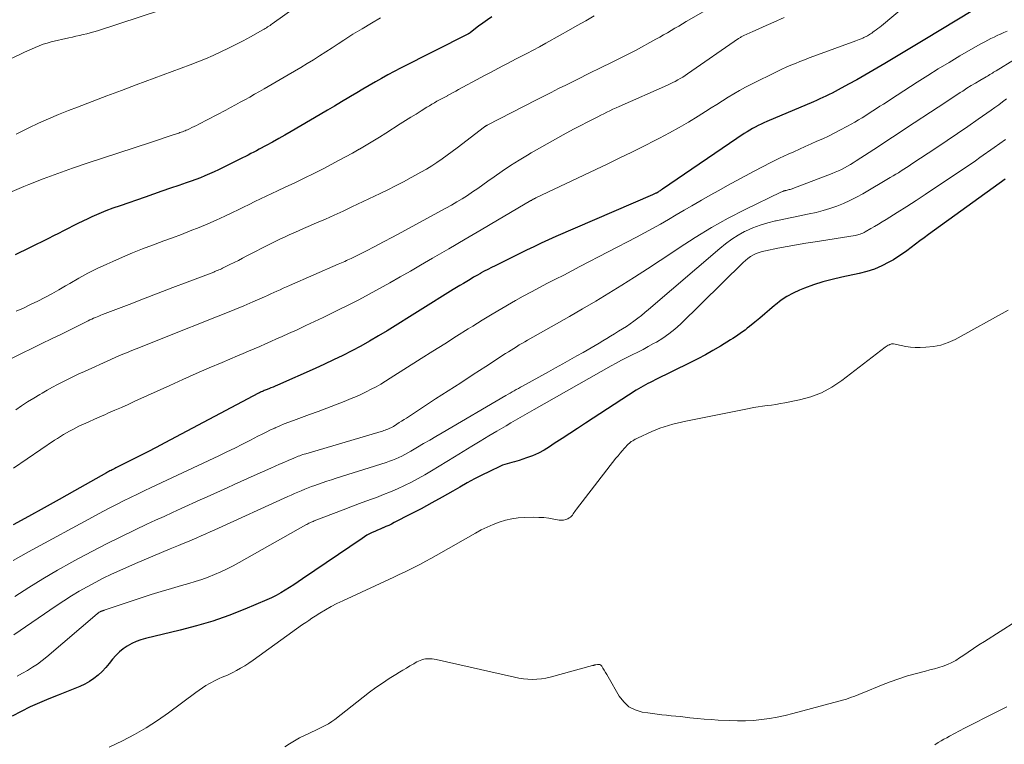
# Model space of a CAD drawing. Units: feet. Extents: x 2040000 to 2045012, y 540000 to 545009.
# Drawn here: x 2040651 to 2040805, y 541320 to 541433 of the extents above; entities that cross this region are included whole.
import ezdxf

# ---------------------------------------------------------------- set-up
doc = ezdxf.new("R2010")
doc.units = ezdxf.units.FT
doc.header["$LTSCALE"] = 100
doc.header["$MEASUREMENT"] = 0
doc.layers.add('CONTOUR INDEX', color=32, linetype='Continuous', lineweight=25)
doc.layers.add('CONTOUR INTERMEDIATE', color=40, linetype='Continuous', lineweight=15)

msp = doc.modelspace()

# ---------------------------------------------------------------- linework, layer by layer
at = {"layer": 'CONTOUR INDEX', "flags": 128}
for points, elevation in [([(2040800.33, 541434.53), (2040792.8, 541430), (2040791.24, 541429.06), (2040789.68, 541428.12), (2040788.11, 541427.18), (2040786.55, 541426.24), (2040785.93, 541425.86), (2040784.68, 541425.12), (2040783.42, 541424.38), (2040782.15, 541423.66), (2040780.87, 541422.96), (2040779.25, 541422.07), (2040778.77, 541421.82), (2040778.3, 541421.58), (2040777.82, 541421.34), (2040777.34, 541421.11), (2040776.85, 541420.88), (2040776.37, 541420.66), (2040775.88, 541420.44), (2040775.39, 541420.23), (2040768.09, 541417.13), (2040767.63, 541416.92), (2040767.17, 541416.71), (2040766.72, 541416.49), (2040766.27, 541416.27), (2040765.83, 541416.02), (2040765.4, 541415.77), (2040764.97, 541415.51), (2040764.55, 541415.23), (2040751.72, 541406.53), (2040751.6, 541406.45), (2040751.48, 541406.36), (2040751.35, 541406.28), (2040751.23, 541406.2), (2040751.06, 541406.09), (2040751.02, 541406.06), (2040750.98, 541406.03), (2040750.93, 541406.01), (2040750.89, 541405.98), (2040750.84, 541405.96), (2040750.79, 541405.93), (2040750.75, 541405.91), (2040750.7, 541405.89), (2040750.58, 541405.84), (2040750.47, 541405.79), (2040750.37, 541405.74), (2040750.26, 541405.7), (2040750.15, 541405.65), (2040735.05, 541399.1), (2040733.88, 541398.59), (2040732.72, 541398.06), (2040731.57, 541397.52), (2040730.42, 541396.96), (2040725.53, 541394.55), (2040724.95, 541394.27), (2040724.38, 541393.97), (2040723.82, 541393.67), (2040723.25, 541393.36), (2040723.21, 541393.34), (2040722.67, 541393.03), (2040722.13, 541392.73), (2040721.6, 541392.41), (2040721.07, 541392.09), (2040720.54, 541391.77), (2040720.01, 541391.45), (2040719.49, 541391.12), (2040718.96, 541390.8), (2040708.59, 541384.37), (2040707.23, 541383.55), (2040705.85, 541382.75), (2040704.46, 541381.97), (2040703.06, 541381.22), (2040701.64, 541380.5), (2040700.21, 541379.8), (2040698.77, 541379.12), (2040697.32, 541378.46), (2040691.41, 541375.84), (2040691.07, 541375.69), (2040690.73, 541375.55), (2040690.39, 541375.41), (2040690.05, 541375.27), (2040689.67, 541375.12), (2040689.51, 541375.05), (2040689.36, 541374.99), (2040689.21, 541374.92), (2040689.06, 541374.86), (2040688.9, 541374.79), (2040688.75, 541374.72), (2040688.61, 541374.64), (2040688.46, 541374.57), (2040673.76, 541366.8), (2040672.44, 541366.1), (2040671.1, 541365.41), (2040669.77, 541364.72), (2040668.43, 541364.04), (2040666.12, 541362.88), (2040665.93, 541362.78), (2040665.75, 541362.69), (2040665.56, 541362.59), (2040665.38, 541362.5), (2040665.19, 541362.4), (2040665.01, 541362.3), (2040664.83, 541362.2), (2040664.65, 541362.1), (2040659.65, 541359.29), (2040657.26, 541357.95), (2040654.86, 541356.61), (2040652.45, 541355.28), (2040650.04, 541353.95)], 840), ([(2040725.01, 541433.54), (2040724.3, 541433.06), (2040723.6, 541432.56), (2040722.91, 541432.05), (2040721.64, 541431.08), (2040721.59, 541431.04), (2040721.54, 541431.01), (2040721.49, 541430.97), (2040721.44, 541430.94), (2040721.38, 541430.9), (2040721.33, 541430.87), (2040721.28, 541430.84), (2040721.22, 541430.81), (2040710.72, 541425.48), (2040709.72, 541424.96), (2040708.73, 541424.43), (2040707.74, 541423.89), (2040706.76, 541423.34), (2040705.79, 541422.78), (2040704.82, 541422.22), (2040703.85, 541421.64), (2040702.89, 541421.07), (2040702.59, 541420.88), (2040701.48, 541420.21), (2040700.37, 541419.55), (2040699.25, 541418.89), (2040698.13, 541418.23), (2040693.56, 541415.56), (2040692.6, 541415), (2040691.63, 541414.45), (2040690.65, 541413.91), (2040689.67, 541413.37), (2040688.57, 541412.78), (2040688.14, 541412.55), (2040687.71, 541412.32), (2040687.27, 541412.1), (2040686.84, 541411.88), (2040686.4, 541411.66), (2040685.97, 541411.44), (2040685.53, 541411.22), (2040685.1, 541411.01), (2040682.91, 541409.92), (2040682.21, 541409.58), (2040681.5, 541409.25), (2040680.79, 541408.93), (2040680.07, 541408.62), (2040679.35, 541408.33), (2040678.62, 541408.04), (2040677.89, 541407.78), (2040677.15, 541407.52), (2040675.98, 541407.12), (2040674.65, 541406.67), (2040673.33, 541406.22), (2040672, 541405.76), (2040670.68, 541405.3), (2040666.78, 541403.95), (2040665.66, 541403.54), (2040664.55, 541403.12), (2040663.44, 541402.66), (2040662.35, 541402.19), (2040661.74, 541401.91), (2040660.96, 541401.55), (2040660.18, 541401.18), (2040659.42, 541400.79), (2040658.66, 541400.4), (2040657.9, 541400), (2040657.13, 541399.6), (2040656.37, 541399.21), (2040655.59, 541398.83), (2040652.6, 541397.37), (2040650.33, 541396.27)], 860), ([(2040805.41, 541408.11), (2040793.4, 541399.42), (2040792.71, 541398.92), (2040792.03, 541398.42), (2040791.36, 541397.9), (2040790.69, 541397.38), (2040790.01, 541396.87), (2040789.32, 541396.39), (2040788.61, 541395.93), (2040787.89, 541395.49), (2040787.18, 541395.09), (2040786.08, 541394.53), (2040784.94, 541394.03), (2040783.76, 541393.65), (2040782.56, 541393.33), (2040779.81, 541392.75), (2040778.33, 541392.4), (2040776.86, 541392), (2040775.4, 541391.53), (2040773.97, 541391.02), (2040773.19, 541390.72), (2040772.18, 541390.26), (2040771.21, 541389.75), (2040770.31, 541389.13), (2040769.44, 541388.44), (2040769.27, 541388.3), (2040768.51, 541387.64), (2040767.76, 541386.99), (2040766.99, 541386.35), (2040766.22, 541385.71), (2040765.38, 541385.03), (2040765.02, 541384.75), (2040764.66, 541384.47), (2040764.29, 541384.19), (2040763.91, 541383.93), (2040763.53, 541383.67), (2040763.15, 541383.41), (2040762.76, 541383.16), (2040762.37, 541382.92), (2040760.82, 541381.97), (2040759.64, 541381.27), (2040758.46, 541380.59), (2040757.25, 541379.95), (2040756.03, 541379.33), (2040750.58, 541376.66), (2040750.2, 541376.47), (2040749.82, 541376.28), (2040749.44, 541376.09), (2040749.07, 541375.89), (2040748.7, 541375.69), (2040748.33, 541375.48), (2040747.97, 541375.26), (2040747.61, 541375.04)], 820), ([(2040747.61, 541375.04), (2040739.65, 541369.87), (2040738.43, 541369.07), (2040737.22, 541368.28), (2040736, 541367.48), (2040734.79, 541366.68), (2040734.05, 541366.19)], 820), ([(2040734.05, 541366.19), (2040733.19, 541365.67), (2040732.31, 541365.19), (2040731.39, 541364.79), (2040730.45, 541364.44), (2040729.27, 541364.04), (2040728.9, 541363.93), (2040728.53, 541363.82), (2040728.16, 541363.72), (2040727.79, 541363.63), (2040727.41, 541363.54), (2040727.05, 541363.42), (2040726.69, 541363.29), (2040726.34, 541363.14), (2040724.64, 541362.34), (2040723.46, 541361.76), (2040722.28, 541361.16), (2040721.12, 541360.53), (2040719.97, 541359.88), (2040718.88, 541359.25), (2040717.24, 541358.31), (2040715.58, 541357.39), (2040713.92, 541356.49), (2040712.24, 541355.61), (2040709.73, 541354.31), (2040709.3, 541354.09), (2040708.87, 541353.88), (2040708.42, 541353.69), (2040707.98, 541353.5), (2040707.94, 541353.48), (2040707.51, 541353.31), (2040707.09, 541353.13), (2040706.67, 541352.94), (2040706.26, 541352.74), (2040705.85, 541352.54), (2040705.45, 541352.32), (2040705.06, 541352.08), (2040704.67, 541351.83), (2040695.37, 541345.5), (2040694.69, 541345.04), (2040694.01, 541344.59), (2040693.32, 541344.15), (2040692.63, 541343.72), (2040691.93, 541343.3), (2040691.22, 541342.91), (2040690.49, 541342.55), (2040689.74, 541342.22), (2040686.32, 541340.77), (2040683.83, 541339.79), (2040681.32, 541338.9), (2040678.77, 541338.13), (2040676.19, 541337.45)], 820), ([(2040676.19, 541337.45), (2040670.78, 541336.16), (2040670.03, 541335.95), (2040669.3, 541335.69), (2040668.6, 541335.36), (2040667.91, 541334.98), (2040667.27, 541334.54), (2040666.67, 541334.06), (2040666.12, 541333.51), (2040665.61, 541332.92), (2040665.09, 541332.25), (2040664.55, 541331.61), (2040663.97, 541331), (2040663.34, 541330.44), (2040662.68, 541329.91), (2040661.97, 541329.44), (2040661.25, 541329.02), (2040660.49, 541328.64), (2040659.71, 541328.31), (2040657.08, 541327.31), (2040655.61, 541326.73), (2040654.15, 541326.11), (2040652.71, 541325.44), (2040651.28, 541324.74), (2040649.89, 541323.98)], 820)]:
    msp.add_lwpolyline(points, dxfattribs=dict(at, elevation=elevation))
at = {"layer": 'CONTOUR INTERMEDIATE', "flags": 128}
for points, elevation in [([(2040683.11, 541437.92), (2040663.22, 541431.35), (2040662.67, 541431.17), (2040662.11, 541431.01), (2040661.55, 541430.87), (2040660.99, 541430.74), (2040660.43, 541430.61), (2040659.86, 541430.48), (2040659.3, 541430.36), (2040658.73, 541430.23), (2040656, 541429.59), (2040655.36, 541429.42), (2040654.73, 541429.23), (2040654.11, 541429), (2040653.5, 541428.74), (2040652.89, 541428.47), (2040652.29, 541428.2), (2040651.69, 541427.92), (2040651.09, 541427.64), (2040643.98, 541424.33)], 872), ([(2040792.81, 541437.84), (2040786.02, 541432.13), (2040785.75, 541431.91), (2040785.48, 541431.69), (2040785.2, 541431.48), (2040784.91, 541431.27), (2040784.67, 541431.1), (2040784.5, 541430.98), (2040784.33, 541430.87), (2040784.16, 541430.77), (2040783.99, 541430.66), (2040783.82, 541430.56), (2040783.64, 541430.47), (2040783.46, 541430.38), (2040783.28, 541430.29), (2040783.1, 541430.21), (2040782.83, 541430.08), (2040782.56, 541429.97), (2040782.28, 541429.86), (2040782, 541429.75), (2040775.45, 541427.36), (2040774.72, 541427.09), (2040773.99, 541426.81), (2040773.27, 541426.53), (2040772.55, 541426.24), (2040771.83, 541425.94), (2040771.12, 541425.63), (2040770.41, 541425.31), (2040769.71, 541424.97), (2040765.68, 541422.98), (2040764.74, 541422.5), (2040763.82, 541422), (2040762.91, 541421.48), (2040762.01, 541420.93), (2040761.12, 541420.37), (2040760.23, 541419.81), (2040759.34, 541419.25), (2040758.45, 541418.69), (2040757.3, 541417.96), (2040755.83, 541417.05), (2040754.33, 541416.18), (2040752.82, 541415.34), (2040751.29, 541414.53), (2040750.66, 541414.21), (2040748.81, 541413.27), (2040746.94, 541412.35), (2040745.07, 541411.43), (2040743.19, 541410.53), (2040731.91, 541405.17), (2040731.84, 541405.13), (2040731.76, 541405.09), (2040731.68, 541405.06), (2040731.61, 541405.02), (2040731.5, 541404.96), (2040731.48, 541404.95), (2040731.45, 541404.94), (2040731.43, 541404.93), (2040731.41, 541404.92), (2040731.33, 541404.87), (2040731.31, 541404.86), (2040731.29, 541404.85), (2040731.28, 541404.84), (2040731.26, 541404.83), (2040731.19, 541404.78), (2040731.18, 541404.77), (2040731.16, 541404.76), (2040731.14, 541404.75), (2040731.13, 541404.74), (2040725.88, 541401.66), (2040723.35, 541400.18), (2040720.81, 541398.69), (2040718.27, 541397.21), (2040715.73, 541395.73), (2040713.84, 541394.64), (2040712.24, 541393.71), (2040710.64, 541392.79), (2040709.03, 541391.88), (2040707.42, 541390.98), (2040705.79, 541390.09), (2040704.16, 541389.22), (2040702.52, 541388.38), (2040700.86, 541387.56), (2040698.56, 541386.45), (2040697.21, 541385.8), (2040695.85, 541385.16), (2040694.49, 541384.53), (2040693.13, 541383.91), (2040692.14, 541383.46), (2040691.27, 541383.07), (2040690.4, 541382.68), (2040689.53, 541382.3), (2040688.66, 541381.92), (2040687.79, 541381.54), (2040686.91, 541381.17), (2040686.04, 541380.8), (2040685.17, 541380.42), (2040682.79, 541379.41), (2040680.73, 541378.53), (2040678.68, 541377.64), (2040676.63, 541376.73), (2040674.59, 541375.81), (2040669.09, 541373.31), (2040668.03, 541372.83), (2040666.98, 541372.36), (2040665.93, 541371.9), (2040664.87, 541371.43), (2040664.48, 541371.26), (2040663.62, 541370.88), (2040662.76, 541370.5), (2040661.9, 541370.11), (2040661.05, 541369.72), (2040660.34, 541369.4), (2040659.85, 541369.16), (2040659.35, 541368.91), (2040658.87, 541368.65), (2040658.39, 541368.38), (2040657.92, 541368.1), (2040657.45, 541367.81), (2040656.98, 541367.51), (2040656.52, 541367.2), (2040650.1, 541362.84)], 844), ([(2040698.53, 541438.12), (2040690.61, 541432.44), (2040690.44, 541432.31), (2040690.26, 541432.19), (2040690.08, 541432.07), (2040689.89, 541431.95), (2040689.71, 541431.83), (2040689.52, 541431.71), (2040689.34, 541431.6), (2040689.15, 541431.49), (2040687.21, 541430.42), (2040686.06, 541429.79), (2040684.91, 541429.18), (2040683.74, 541428.6), (2040682.56, 541428.02), (2040681.38, 541427.48), (2040680.18, 541426.96), (2040678.97, 541426.47), (2040677.75, 541426), (2040669.32, 541422.87), (2040667.02, 541422.01), (2040664.72, 541421.14), (2040662.42, 541420.27), (2040660.12, 541419.4), (2040658.72, 541418.86), (2040657.14, 541418.23), (2040655.57, 541417.57), (2040654.02, 541416.86), (2040652.48, 541416.13), (2040651.56, 541415.67), (2040650.5, 541415.14)], 868), ([(2040761.85, 541436.48), (2040755.46, 541432.79), (2040754.87, 541432.44), (2040754.27, 541432.09), (2040753.68, 541431.74), (2040753.09, 541431.39), (2040752.5, 541431.04), (2040751.91, 541430.7), (2040751.31, 541430.36), (2040750.71, 541430.03), (2040747.51, 541428.28), (2040747, 541428), (2040746.48, 541427.73), (2040745.96, 541427.46), (2040745.44, 541427.2), (2040744.91, 541426.94), (2040744.38, 541426.68), (2040743.86, 541426.43), (2040743.33, 541426.17), (2040742.54, 541425.79), (2040741.63, 541425.34), (2040740.71, 541424.89), (2040739.79, 541424.44), (2040738.87, 541423.98), (2040736.61, 541422.85), (2040735.46, 541422.28), (2040734.31, 541421.7), (2040733.16, 541421.11), (2040732.02, 541420.53), (2040724.28, 541416.55), (2040724.23, 541416.52), (2040724.17, 541416.49), (2040724.12, 541416.46), (2040724.07, 541416.43), (2040724.02, 541416.4), (2040723.97, 541416.36), (2040723.92, 541416.33), (2040723.87, 541416.29), (2040719.58, 541413), (2040718.79, 541412.41), (2040718.01, 541411.84), (2040717.2, 541411.27), (2040716.4, 541410.72), (2040715.58, 541410.19), (2040714.75, 541409.68), (2040713.9, 541409.19), (2040713.05, 541408.71), (2040712.36, 541408.34), (2040711.15, 541407.69), (2040709.94, 541407.06), (2040708.72, 541406.45), (2040707.49, 541405.85), (2040703.09, 541403.76), (2040701.71, 541403.11), (2040700.32, 541402.47), (2040698.93, 541401.85), (2040697.54, 541401.24), (2040696.23, 541400.67), (2040695.48, 541400.35), (2040694.74, 541400.02), (2040694, 541399.69), (2040693.26, 541399.36), (2040692.53, 541399.02), (2040691.79, 541398.68), (2040691.06, 541398.32), (2040690.34, 541397.96), (2040686.63, 541396.07), (2040685.97, 541395.73), (2040685.31, 541395.39), (2040684.64, 541395.06), (2040683.98, 541394.72), (2040683.04, 541394.25), (2040682.84, 541394.16), (2040682.65, 541394.06), (2040682.45, 541393.97), (2040682.25, 541393.89), (2040682.05, 541393.8), (2040681.85, 541393.72), (2040681.64, 541393.64), (2040681.44, 541393.56), (2040677.29, 541391.98), (2040675.02, 541391.11), (2040672.74, 541390.24), (2040670.47, 541389.37), (2040668.19, 541388.49), (2040664.04, 541386.9), (2040663.75, 541386.79), (2040663.47, 541386.67), (2040663.18, 541386.56), (2040662.9, 541386.44), (2040662.62, 541386.31), (2040662.34, 541386.19), (2040662.06, 541386.05), (2040661.79, 541385.92), (2040657.59, 541383.85), (2040656.05, 541383.09), (2040654.52, 541382.34), (2040652.97, 541381.58), (2040651.43, 541380.83), (2040649.03, 541379.67)], 852), ([(2040707.59, 541433.35), (2040706.13, 541432.52), (2040704.68, 541431.67), (2040703.24, 541430.79), (2040701.82, 541429.88), (2040700.94, 541429.3), (2040699.97, 541428.67), (2040699, 541428.05), (2040698.03, 541427.43), (2040697.05, 541426.81), (2040696.07, 541426.2), (2040695.09, 541425.6), (2040694.1, 541425.01), (2040693.11, 541424.42), (2040689.33, 541422.24), (2040688.59, 541421.81), (2040687.84, 541421.39), (2040687.09, 541420.97), (2040686.34, 541420.55), (2040685.59, 541420.14), (2040684.83, 541419.73), (2040684.08, 541419.33), (2040683.32, 541418.92), (2040679.1, 541416.7), (2040678.75, 541416.52), (2040678.39, 541416.34), (2040678.03, 541416.17), (2040677.67, 541416), (2040677.33, 541415.85), (2040677.14, 541415.77), (2040676.95, 541415.69), (2040676.75, 541415.61), (2040676.56, 541415.53), (2040676.36, 541415.46), (2040676.16, 541415.39), (2040675.96, 541415.32), (2040675.76, 541415.25), (2040674.62, 541414.88), (2040673.86, 541414.62), (2040673.09, 541414.37), (2040672.32, 541414.12), (2040671.55, 541413.86), (2040661.62, 541410.59), (2040659.32, 541409.81), (2040657.03, 541409), (2040654.75, 541408.14), (2040652.49, 541407.26), (2040651.7, 541406.94), (2040649.85, 541406.17)], 864), ([(2040770.77, 541433.4), (2040769.15, 541432.69), (2040768.33, 541432.33), (2040767.51, 541431.97), (2040766.7, 541431.6), (2040765.88, 541431.23), (2040764.46, 541430.58), (2040764.36, 541430.53), (2040764.25, 541430.48), (2040764.15, 541430.43), (2040764.05, 541430.37), (2040763.95, 541430.31), (2040763.85, 541430.25), (2040763.75, 541430.19), (2040763.65, 541430.13), (2040755.65, 541424.58), (2040755.27, 541424.33), (2040754.9, 541424.09), (2040754.51, 541423.86), (2040754.12, 541423.64), (2040753.73, 541423.42), (2040753.33, 541423.22), (2040752.92, 541423.02), (2040752.51, 541422.84), (2040744.96, 541419.5), (2040744.47, 541419.28), (2040743.98, 541419.06), (2040743.5, 541418.83), (2040743.01, 541418.6), (2040742.53, 541418.36), (2040742.06, 541418.12), (2040741.58, 541417.88), (2040741.1, 541417.63), (2040737.82, 541415.91), (2040736.15, 541415.02), (2040734.48, 541414.1), (2040732.83, 541413.17), (2040731.18, 541412.21), (2040730.61, 541411.87), (2040729.27, 541411.06), (2040727.95, 541410.22), (2040726.64, 541409.35), (2040725.36, 541408.45), (2040724.39, 541407.77), (2040723.6, 541407.2), (2040722.79, 541406.65), (2040721.98, 541406.1), (2040721.17, 541405.56), (2040720.34, 541405.04), (2040719.51, 541404.53), (2040718.66, 541404.04), (2040717.81, 541403.56), (2040710.82, 541399.76), (2040709.45, 541399.01), (2040708.06, 541398.28), (2040706.67, 541397.56), (2040705.28, 541396.85), (2040702.97, 541395.7), (2040702.72, 541395.58), (2040702.47, 541395.46), (2040702.22, 541395.34), (2040701.97, 541395.22), (2040701.71, 541395.11), (2040701.46, 541395), (2040701.2, 541394.88), (2040700.95, 541394.77), (2040693.31, 541391.45), (2040692.82, 541391.23), (2040692.33, 541391.01), (2040691.84, 541390.79), (2040691.35, 541390.57), (2040690.86, 541390.34), (2040690.37, 541390.12), (2040689.88, 541389.9), (2040689.39, 541389.69), (2040687.56, 541388.88), (2040686.15, 541388.27), (2040684.74, 541387.67), (2040683.32, 541387.09), (2040681.9, 541386.52), (2040674.02, 541383.42), (2040672.84, 541382.96), (2040671.66, 541382.49), (2040670.48, 541382.02), (2040669.3, 541381.54), (2040668.61, 541381.26), (2040667.78, 541380.92), (2040666.96, 541380.57), (2040666.13, 541380.21), (2040665.31, 541379.85), (2040661.18, 541377.99), (2040660.33, 541377.6), (2040659.49, 541377.2), (2040658.65, 541376.8), (2040657.82, 541376.38), (2040656.99, 541375.95), (2040656.17, 541375.51), (2040655.35, 541375.06), (2040654.55, 541374.59), (2040654.22, 541374.39), (2040653.25, 541373.81), (2040652.3, 541373.21), (2040651.36, 541372.59), (2040650.43, 541371.96)], 848), ([(2040741.05, 541433.7), (2040739.71, 541432.92), (2040738.37, 541432.15), (2040737.03, 541431.39), (2040735.68, 541430.63), (2040733.47, 541429.4), (2040732.47, 541428.85), (2040731.48, 541428.31), (2040730.47, 541427.78), (2040729.46, 541427.25), (2040728.83, 541426.93), (2040728.14, 541426.57), (2040727.44, 541426.22), (2040726.75, 541425.86), (2040726.05, 541425.5), (2040725.36, 541425.14), (2040724.67, 541424.77), (2040723.98, 541424.41), (2040723.29, 541424.03), (2040719.78, 541422.13), (2040719.36, 541421.9), (2040718.93, 541421.66), (2040718.5, 541421.43), (2040718.08, 541421.2), (2040718.04, 541421.18), (2040717.63, 541420.96), (2040717.22, 541420.74), (2040716.82, 541420.52), (2040716.41, 541420.3), (2040716.01, 541420.07), (2040715.61, 541419.84), (2040715.22, 541419.6), (2040714.82, 541419.36), (2040713.96, 541418.82), (2040713.13, 541418.3), (2040712.31, 541417.79), (2040711.49, 541417.27), (2040710.67, 541416.75), (2040708.42, 541415.32), (2040707.39, 541414.68), (2040706.35, 541414.04), (2040705.31, 541413.42), (2040704.26, 541412.8), (2040704.24, 541412.79), (2040703.17, 541412.18), (2040702.09, 541411.58), (2040701.01, 541411), (2040699.92, 541410.43), (2040698.57, 541409.74), (2040697.1, 541409), (2040695.63, 541408.26), (2040694.14, 541407.55), (2040692.65, 541406.84), (2040691.44, 541406.28), (2040690.55, 541405.86), (2040689.67, 541405.44), (2040688.78, 541405.02), (2040687.9, 541404.59), (2040687.02, 541404.16), (2040686.13, 541403.73), (2040685.25, 541403.3), (2040684.36, 541402.88), (2040683.19, 541402.32), (2040681.85, 541401.7), (2040680.5, 541401.11), (2040679.14, 541400.54), (2040677.77, 541399.99), (2040676.39, 541399.46), (2040675.01, 541398.94), (2040673.63, 541398.43), (2040672.25, 541397.92), (2040671.85, 541397.77), (2040670.28, 541397.18), (2040668.71, 541396.56), (2040667.16, 541395.9), (2040665.62, 541395.22), (2040664.68, 541394.8), (2040663.21, 541394.1), (2040661.75, 541393.37), (2040660.32, 541392.59), (2040658.91, 541391.78), (2040658.24, 541391.38), (2040657.16, 541390.75), (2040656.08, 541390.15), (2040654.98, 541389.56), (2040653.88, 541388.99), (2040652.76, 541388.45), (2040651.64, 541387.92), (2040650.5, 541387.43)], 856), ([(2040805.74, 541431.29), (2040805.21, 541431.07), (2040804.69, 541430.83), (2040804.64, 541430.81), (2040804.15, 541430.58), (2040803.66, 541430.35), (2040803.17, 541430.11), (2040802.68, 541429.86), (2040802.2, 541429.61), (2040801.72, 541429.35), (2040801.25, 541429.09), (2040800.77, 541428.82), (2040798.31, 541427.4), (2040796.62, 541426.4), (2040794.93, 541425.38), (2040793.27, 541424.34), (2040791.61, 541423.29), (2040787.46, 541420.6), (2040786.91, 541420.24), (2040786.35, 541419.87), (2040785.8, 541419.51), (2040785.25, 541419.15), (2040784.69, 541418.78), (2040784.13, 541418.42), (2040783.57, 541418.07), (2040783.01, 541417.72), (2040782.44, 541417.37), (2040781.87, 541417.04), (2040781.29, 541416.71), (2040780.71, 541416.39), (2040779.52, 541415.76), (2040778.64, 541415.3), (2040777.74, 541414.85), (2040776.84, 541414.43), (2040775.93, 541414.03), (2040775.01, 541413.63), (2040774.1, 541413.22), (2040773.19, 541412.81), (2040772.28, 541412.4), (2040771.4, 541412), (2040770.06, 541411.37), (2040768.72, 541410.72), (2040767.4, 541410.05), (2040766.09, 541409.36), (2040763.29, 541407.85), (2040761.92, 541407.1), (2040760.54, 541406.35), (2040759.18, 541405.58), (2040757.82, 541404.81), (2040757.58, 541404.67), (2040756.34, 541403.95), (2040755.11, 541403.23), (2040753.88, 541402.51), (2040752.65, 541401.78), (2040751.41, 541401.07), (2040750.17, 541400.36), (2040748.92, 541399.68), (2040747.66, 541399.01), (2040738.8, 541394.4), (2040737.53, 541393.74), (2040736.27, 541393.09), (2040734.99, 541392.44), (2040733.72, 541391.79), (2040732.45, 541391.14), (2040731.19, 541390.47), (2040729.93, 541389.79), (2040728.69, 541389.09), (2040728.09, 541388.75), (2040726.55, 541387.86), (2040725.03, 541386.96), (2040723.51, 541386.04), (2040722.01, 541385.1), (2040721.31, 541384.66), (2040719.46, 541383.49), (2040717.62, 541382.33), (2040715.77, 541381.16), (2040713.93, 541379.99), (2040709.09, 541376.91), (2040708.35, 541376.46), (2040707.62, 541376.02), (2040706.87, 541375.6), (2040706.11, 541375.19), (2040705.34, 541374.8), (2040704.57, 541374.43), (2040703.78, 541374.08), (2040702.99, 541373.75), (2040701.88, 541373.3), (2040700.52, 541372.77), (2040699.16, 541372.24), (2040697.8, 541371.73), (2040696.43, 541371.23), (2040693.93, 541370.33), (2040693.21, 541370.06), (2040692.49, 541369.77), (2040691.78, 541369.47), (2040691.08, 541369.16), (2040691.02, 541369.13), (2040690.35, 541368.82), (2040689.68, 541368.5), (2040689.02, 541368.17), (2040688.36, 541367.83), (2040687.21, 541367.24), (2040685.97, 541366.61), (2040684.73, 541365.99), (2040683.48, 541365.38), (2040682.23, 541364.78), (2040671.65, 541359.79), (2040670.57, 541359.27), (2040669.48, 541358.75), (2040668.4, 541358.23), (2040667.31, 541357.7), (2040666.24, 541357.17), (2040665.16, 541356.63), (2040664.1, 541356.07), (2040663.04, 541355.5), (2040652.43, 541349.74), (2040651.23, 541349.07), (2040650.03, 541348.37)], 836), ([(2040806.89, 541426.85), (2040804, 541425.08), (2040803.8, 541424.96), (2040803.6, 541424.84), (2040803.41, 541424.72), (2040803.21, 541424.6), (2040803.02, 541424.48), (2040802.82, 541424.36), (2040802.62, 541424.24), (2040802.43, 541424.12), (2040801.45, 541423.56), (2040800.77, 541423.16), (2040800.09, 541422.75), (2040799.42, 541422.33), (2040798.75, 541421.9), (2040798.36, 541421.65), (2040797.5, 541421.09), (2040796.64, 541420.53), (2040795.78, 541419.96), (2040794.92, 541419.4), (2040789.96, 541416.12), (2040788.5, 541415.16), (2040787.04, 541414.2), (2040785.57, 541413.24), (2040784.11, 541412.28), (2040782.06, 541410.95), (2040781.61, 541410.67), (2040781.16, 541410.4), (2040780.69, 541410.14), (2040780.23, 541409.88), (2040779.75, 541409.64), (2040779.28, 541409.41), (2040778.79, 541409.2), (2040778.3, 541409), (2040772.17, 541406.65), (2040772.02, 541406.6), (2040771.88, 541406.55), (2040771.73, 541406.5), (2040771.57, 541406.46), (2040771.42, 541406.42), (2040771.27, 541406.39), (2040771.12, 541406.35), (2040770.96, 541406.31), (2040770.92, 541406.3), (2040770.75, 541406.25), (2040770.59, 541406.19), (2040770.42, 541406.12), (2040770.26, 541406.05), (2040764.7, 541403.34), (2040762.04, 541401.97), (2040759.42, 541400.53), (2040756.86, 541398.99), (2040754.35, 541397.37), (2040753.33, 541396.68), (2040751.35, 541395.36), (2040749.36, 541394.05), (2040747.35, 541392.77), (2040745.34, 541391.49), (2040743.31, 541390.24), (2040741.27, 541389), (2040739.22, 541387.8), (2040737.15, 541386.61), (2040730.59, 541382.9), (2040730.15, 541382.65), (2040729.72, 541382.39), (2040729.29, 541382.13), (2040728.86, 541381.86), (2040728.44, 541381.59), (2040728.01, 541381.32), (2040727.59, 541381.05), (2040727.16, 541380.78), (2040724.07, 541378.78), (2040722.1, 541377.51), (2040720.13, 541376.23), (2040718.17, 541374.96), (2040716.2, 541373.68), (2040711.62, 541370.69), (2040711.25, 541370.45), (2040710.88, 541370.21), (2040710.51, 541369.97), (2040710.14, 541369.73), (2040709.61, 541369.39), (2040709.5, 541369.33), (2040709.39, 541369.26), (2040709.28, 541369.2), (2040709.17, 541369.14), (2040709.05, 541369.08), (2040708.93, 541369.03), (2040708.82, 541368.98), (2040708.7, 541368.93), (2040708.52, 541368.87), (2040708.3, 541368.79), (2040708.09, 541368.72), (2040707.88, 541368.65), (2040707.66, 541368.58), (2040695.87, 541365.11), (2040695.63, 541365.04), (2040695.39, 541364.96), (2040695.15, 541364.88), (2040694.91, 541364.79), (2040694.68, 541364.7), (2040694.44, 541364.61), (2040694.21, 541364.51), (2040693.98, 541364.41), (2040693.09, 541364.03), (2040692.42, 541363.73), (2040691.75, 541363.44), (2040691.07, 541363.14), (2040690.4, 541362.84), (2040687.8, 541361.68), (2040686.74, 541361.21), (2040685.69, 541360.74), (2040684.63, 541360.26), (2040683.57, 541359.78), (2040682.51, 541359.3), (2040681.46, 541358.82), (2040680.4, 541358.34), (2040679.34, 541357.87), (2040676.34, 541356.51), (2040675, 541355.9), (2040673.66, 541355.29), (2040672.33, 541354.67), (2040670.99, 541354.05), (2040669.14, 541353.18), (2040666.89, 541352.1), (2040664.66, 541351), (2040662.45, 541349.85), (2040660.25, 541348.68), (2040659.24, 541348.12), (2040656.96, 541346.84), (2040654.7, 541345.52), (2040652.48, 541344.15), (2040650.28, 541342.73)], 832), ([(2040805.59, 541420.66), (2040805, 541420.21), (2040804.4, 541419.76), (2040803.8, 541419.32), (2040803.19, 541418.89), (2040801.2, 541417.49), (2040799.58, 541416.37), (2040797.96, 541415.26), (2040796.34, 541414.16), (2040794.7, 541413.07), (2040790.81, 541410.49), (2040790.39, 541410.21), (2040789.97, 541409.94), (2040789.55, 541409.66), (2040789.12, 541409.39), (2040788.7, 541409.12), (2040788.27, 541408.86), (2040787.84, 541408.6), (2040787.41, 541408.34), (2040783.09, 541405.82), (2040782.1, 541405.28), (2040781.1, 541404.77), (2040780.07, 541404.31), (2040779.03, 541403.88), (2040777.96, 541403.51), (2040776.89, 541403.17), (2040775.79, 541402.89), (2040774.69, 541402.65), (2040774.45, 541402.6), (2040773.22, 541402.36), (2040771.98, 541402.11), (2040770.75, 541401.86), (2040769.53, 541401.6), (2040769.42, 541401.58), (2040768.21, 541401.28), (2040767.02, 541400.91), (2040765.86, 541400.46), (2040764.73, 541399.94), (2040764.6, 541399.88), (2040763.57, 541399.31), (2040762.57, 541398.69), (2040761.62, 541398), (2040760.69, 541397.26), (2040749.54, 541387.67), (2040748.98, 541387.2), (2040748.42, 541386.75), (2040747.85, 541386.31), (2040747.27, 541385.87), (2040746.68, 541385.46), (2040746.08, 541385.05), (2040745.47, 541384.66), (2040744.86, 541384.28), (2040744.22, 541383.9), (2040743.61, 541383.53), (2040743, 541383.16), (2040742.39, 541382.78), (2040741.79, 541382.4), (2040741.18, 541382.03), (2040740.57, 541381.66), (2040739.95, 541381.3), (2040739.32, 541380.95), (2040738.34, 541380.41), (2040737.22, 541379.79), (2040736.1, 541379.18), (2040734.98, 541378.56), (2040733.86, 541377.94), (2040729.82, 541375.7), (2040729.49, 541375.52), (2040729.16, 541375.34), (2040728.84, 541375.15), (2040728.51, 541374.97), (2040728.19, 541374.78), (2040727.87, 541374.59), (2040727.54, 541374.41), (2040727.22, 541374.22), (2040717.2, 541368.38), (2040716.24, 541367.81), (2040715.27, 541367.25), (2040714.31, 541366.68), (2040713.34, 541366.11), (2040712.34, 541365.51), (2040711.87, 541365.24), (2040711.4, 541364.98), (2040710.93, 541364.74), (2040710.44, 541364.51), (2040709.95, 541364.3), (2040709.46, 541364.1), (2040708.95, 541363.91), (2040708.45, 541363.74), (2040700.64, 541361.27), (2040699.9, 541361.03), (2040699.16, 541360.79), (2040698.42, 541360.54), (2040697.68, 541360.28), (2040697.3, 541360.14), (2040696.76, 541359.95), (2040696.22, 541359.74), (2040695.69, 541359.53), (2040695.16, 541359.31), (2040694.63, 541359.08), (2040694.1, 541358.86), (2040693.57, 541358.62), (2040693.05, 541358.38), (2040681.61, 541353.17), (2040680.91, 541352.85), (2040680.2, 541352.53), (2040679.49, 541352.22), (2040678.78, 541351.92), (2040678.07, 541351.61), (2040677.36, 541351.31), (2040676.64, 541351.02), (2040675.93, 541350.73), (2040674.63, 541350.2), (2040673.26, 541349.65), (2040671.91, 541349.08), (2040670.55, 541348.5), (2040669.2, 541347.91), (2040666.72, 541346.81), (2040665.43, 541346.22), (2040664.14, 541345.6), (2040662.88, 541344.95), (2040661.62, 541344.28), (2040660.39, 541343.57), (2040659.17, 541342.84), (2040657.97, 541342.08), (2040656.78, 541341.29), (2040650.15, 541336.76)], 828), ([(2040805.45, 541414.34), (2040803.67, 541413.04), (2040801.46, 541411.47), (2040800.77, 541410.98), (2040800.07, 541410.5), (2040799.37, 541410.03), (2040798.66, 541409.56), (2040797.95, 541409.09), (2040797.25, 541408.62), (2040796.54, 541408.15), (2040795.84, 541407.68), (2040794.34, 541406.67), (2040792.89, 541405.7), (2040791.44, 541404.75), (2040789.98, 541403.81), (2040788.51, 541402.89), (2040786.75, 541401.79), (2040786.15, 541401.43), (2040785.55, 541401.06), (2040784.94, 541400.7), (2040784.34, 541400.35), (2040783.49, 541399.86), (2040783.3, 541399.76), (2040783.11, 541399.67), (2040782.91, 541399.58), (2040782.71, 541399.51), (2040782.51, 541399.44), (2040782.31, 541399.38), (2040782.1, 541399.34), (2040781.89, 541399.3), (2040775.64, 541398.31), (2040774.17, 541398.07), (2040772.7, 541397.81), (2040771.24, 541397.55), (2040769.78, 541397.27), (2040767.85, 541396.89), (2040767.36, 541396.77), (2040766.89, 541396.63), (2040766.42, 541396.44), (2040765.97, 541396.23), (2040765.54, 541395.98), (2040765.12, 541395.7), (2040764.73, 541395.39), (2040764.36, 541395.05), (2040754.53, 541385.4), (2040753.66, 541384.61), (2040752.74, 541383.87), (2040751.77, 541383.2), (2040750.77, 541382.58), (2040750.34, 541382.34), (2040749.51, 541381.89), (2040748.68, 541381.45), (2040747.85, 541381.02), (2040747, 541380.6), (2040746.16, 541380.18), (2040745.32, 541379.75), (2040744.49, 541379.31), (2040743.67, 541378.85), (2040731.63, 541372.01), (2040730.9, 541371.59), (2040730.17, 541371.18), (2040729.44, 541370.76), (2040728.71, 541370.34), (2040727.98, 541369.92), (2040727.25, 541369.49), (2040726.53, 541369.07), (2040725.81, 541368.64), (2040724.55, 541367.89), (2040723.2, 541367.08), (2040721.85, 541366.27), (2040720.51, 541365.45), (2040719.16, 541364.63), (2040715.55, 541362.43), (2040714.51, 541361.82), (2040713.47, 541361.23), (2040712.41, 541360.67), (2040711.34, 541360.13), (2040710.25, 541359.62), (2040709.15, 541359.14), (2040708.04, 541358.69), (2040706.92, 541358.26), (2040706.18, 541357.99), (2040704.69, 541357.44), (2040703.19, 541356.89), (2040701.7, 541356.32), (2040700.22, 541355.75), (2040697.17, 541354.57), (2040697, 541354.5), (2040696.84, 541354.43), (2040696.68, 541354.36), (2040696.52, 541354.29), (2040696.36, 541354.21), (2040696.2, 541354.13), (2040696.05, 541354.04), (2040695.89, 541353.96), (2040685.45, 541348.06), (2040684.5, 541347.55), (2040683.54, 541347.06), (2040682.57, 541346.6), (2040681.58, 541346.17), (2040680.58, 541345.78), (2040679.57, 541345.41), (2040678.55, 541345.07), (2040677.52, 541344.77), (2040676.41, 541344.46), (2040674.82, 541344), (2040673.23, 541343.53), (2040671.66, 541343.04), (2040670.09, 541342.53), (2040664.29, 541340.6), (2040664.21, 541340.57), (2040664.13, 541340.54), (2040664.05, 541340.51), (2040663.96, 541340.48), (2040663.9, 541340.45), (2040663.85, 541340.43), (2040663.8, 541340.42), (2040663.75, 541340.39), (2040663.71, 541340.37), (2040663.64, 541340.35), (2040663.63, 541340.34), (2040663.61, 541340.33), (2040663.6, 541340.32), (2040663.58, 541340.32), (2040663.52, 541340.28), (2040663.51, 541340.27), (2040663.39, 541340.19), (2040663.34, 541340.15), (2040663.29, 541340.11), (2040663.25, 541340.07), (2040663.2, 541340.03), (2040655.3, 541333.3), (2040654.58, 541332.72), (2040653.84, 541332.16), (2040653.07, 541331.65), (2040652.28, 541331.17), (2040651.47, 541330.71), (2040650.65, 541330.27)], 824), ([(2040805.86, 541387.58), (2040797.55, 541383.01), (2040796.46, 541382.51), (2040795.35, 541382.12), (2040794.19, 541381.89), (2040792.99, 541381.78), (2040792.08, 541381.75), (2040791.32, 541381.76), (2040790.58, 541381.81), (2040789.83, 541381.9), (2040789.09, 541382.03), (2040787.91, 541382.29), (2040787.76, 541382.3), (2040787.62, 541382.3), (2040787.48, 541382.27), (2040787.35, 541382.22), (2040787.27, 541382.18), (2040787.1, 541382.09), (2040786.94, 541382), (2040786.78, 541381.89), (2040786.62, 541381.78), (2040779.8, 541376.55), (2040778.27, 541375.53), (2040776.66, 541374.66), (2040774.95, 541374.03), (2040773.18, 541373.54), (2040770.9, 541373.08), (2040770.21, 541372.95), (2040769.51, 541372.83), (2040768.81, 541372.73), (2040768.11, 541372.64), (2040767.4, 541372.56), (2040766.71, 541372.45), (2040766.01, 541372.34), (2040765.31, 541372.2), (2040755.39, 541370.19), (2040754.7, 541370.04), (2040754.02, 541369.89), (2040753.34, 541369.71), (2040752.66, 541369.53), (2040752, 541369.33), (2040751.34, 541369.1), (2040750.69, 541368.84), (2040750.04, 541368.57), (2040747.81, 541367.55), (2040747.62, 541367.45), (2040747.43, 541367.36), (2040747.25, 541367.25), (2040747.07, 541367.14), (2040746.85, 541366.99), (2040746.79, 541366.95), (2040746.73, 541366.9), (2040746.66, 541366.85), (2040746.6, 541366.8), (2040746.54, 541366.75), (2040746.49, 541366.7), (2040746.43, 541366.65), (2040746.38, 541366.59), (2040745.78, 541365.95), (2040745.44, 541365.56), (2040745.1, 541365.18), (2040744.77, 541364.78), (2040744.45, 541364.38), (2040738.26, 541356.41), (2040738.12, 541356.23), (2040737.99, 541356.04), (2040737.87, 541355.86), (2040737.76, 541355.67), (2040737.63, 541355.49), (2040737.49, 541355.32), (2040737.32, 541355.18), (2040737.14, 541355.06), (2040736.9, 541354.92), (2040736.58, 541354.79), (2040736.25, 541354.7), (2040735.91, 541354.68), (2040735.57, 541354.71), (2040734.71, 541354.87), (2040733.93, 541355), (2040733.15, 541355.09), (2040732.36, 541355.13), (2040731.57, 541355.14), (2040730.15, 541355.12), (2040729.13, 541355.05), (2040728.13, 541354.92), (2040727.13, 541354.69), (2040726.16, 541354.39), (2040725.2, 541354.02), (2040724.26, 541353.61), (2040723.34, 541353.16), (2040722.43, 541352.67), (2040716.27, 541349.15), (2040715.47, 541348.69), (2040714.65, 541348.25), (2040713.83, 541347.82), (2040713, 541347.39), (2040712.17, 541346.98), (2040711.34, 541346.57), (2040710.5, 541346.18), (2040709.66, 541345.78), (2040701.66, 541342.08), (2040700.74, 541341.63), (2040699.83, 541341.15), (2040698.94, 541340.65), (2040698.07, 541340.12), (2040697.33, 541339.65), (2040696.83, 541339.33), (2040696.34, 541339), (2040695.85, 541338.67), (2040695.36, 541338.33), (2040687.6, 541332.75), (2040686.96, 541332.32), (2040686.32, 541331.9), (2040685.66, 541331.51), (2040684.99, 541331.13), (2040684.45, 541330.84), (2040684.04, 541330.63), (2040683.61, 541330.43), (2040683.19, 541330.25), (2040682.75, 541330.08), (2040682.32, 541329.9), (2040681.9, 541329.71), (2040681.48, 541329.5), (2040681.07, 541329.28), (2040680.77, 541329.11), (2040680.22, 541328.78), (2040679.68, 541328.43), (2040679.16, 541328.07), (2040678.64, 541327.7), (2040674.38, 541324.52), (2040672.65, 541323.3), (2040670.87, 541322.16), (2040669.03, 541321.12), (2040667.15, 541320.16), (2040665.05, 541319.16)], 816), ([(2040807.05, 541338.85), (2040802.15, 541335.7), (2040801.3, 541335.15), (2040800.45, 541334.59), (2040799.6, 541334.02), (2040798.76, 541333.45), (2040798.27, 541333.11), (2040797.66, 541332.73), (2040797.03, 541332.38), (2040796.38, 541332.1), (2040795.7, 541331.85), (2040795.01, 541331.64), (2040794.32, 541331.43), (2040793.62, 541331.24), (2040792.92, 541331.05), (2040791.52, 541330.69), (2040790.13, 541330.3), (2040788.74, 541329.87), (2040787.38, 541329.39), (2040786.03, 541328.87), (2040783.26, 541327.73), (2040782.87, 541327.57), (2040782.49, 541327.41), (2040782.1, 541327.26), (2040781.71, 541327.1), (2040781.32, 541326.95), (2040780.93, 541326.81), (2040780.53, 541326.68), (2040780.13, 541326.57), (2040772.16, 541324.39), (2040770.94, 541324.09), (2040769.71, 541323.83), (2040768.47, 541323.62), (2040767.23, 541323.45), (2040765.98, 541323.34), (2040764.72, 541323.27), (2040763.47, 541323.27), (2040762.22, 541323.3), (2040760.47, 541323.38), (2040759.36, 541323.45), (2040758.25, 541323.53), (2040757.14, 541323.64), (2040756.04, 541323.75), (2040755.28, 541323.84), (2040754.56, 541323.92), (2040753.83, 541324), (2040753.1, 541324.07), (2040752.37, 541324.14), (2040751.64, 541324.21), (2040750.91, 541324.29), (2040750.18, 541324.39), (2040749.46, 541324.5), (2040748.53, 541324.65), (2040747.45, 541324.99), (2040746.47, 541325.48), (2040745.66, 541326.22), (2040744.96, 541327.12), (2040743.23, 541330.15), (2040743.03, 541330.5), (2040742.82, 541330.84), (2040742.62, 541331.18), (2040742.41, 541331.52), (2040742.21, 541331.83), (2040742.08, 541331.97), (2040741.93, 541332.07), (2040741.76, 541332.11), (2040741.57, 541332.11), (2040741.27, 541332.06), (2040741.21, 541332.05), (2040741.15, 541332.03), (2040741.09, 541332.01), (2040741.03, 541331.99), (2040740.97, 541331.97), (2040740.91, 541331.95), (2040740.85, 541331.93), (2040740.79, 541331.91), (2040734.16, 541330.11), (2040733.46, 541329.95), (2040732.77, 541329.83), (2040732.06, 541329.77), (2040731.36, 541329.75), (2040730.65, 541329.78), (2040729.94, 541329.84), (2040729.24, 541329.95), (2040728.54, 541330.08), (2040716.29, 541332.85), (2040715.97, 541332.91), (2040715.64, 541332.96), (2040715.32, 541332.98), (2040714.99, 541332.98), (2040714.91, 541332.98), (2040714.62, 541332.96), (2040714.34, 541332.92), (2040714.06, 541332.84), (2040713.79, 541332.74), (2040713.53, 541332.62), (2040713.27, 541332.49), (2040713.01, 541332.35), (2040712.76, 541332.21), (2040712.16, 541331.86), (2040711.62, 541331.54), (2040711.07, 541331.21), (2040710.53, 541330.88), (2040709.99, 541330.54), (2040708.94, 541329.88), (2040707.89, 541329.19), (2040706.85, 541328.49), (2040705.84, 541327.75), (2040704.84, 541326.98), (2040700.4, 541323.49), (2040699.93, 541323.14), (2040699.43, 541322.81), (2040698.92, 541322.52), (2040698.4, 541322.25), (2040697.86, 541322), (2040697.32, 541321.74), (2040696.78, 541321.49), (2040696.24, 541321.25), (2040695.68, 541320.99), (2040694.87, 541320.59), (2040694.08, 541320.16), (2040693.32, 541319.68), (2040692.57, 541319.18)], 812), ([(2040805.65, 541325.45), (2040803.99, 541324.63), (2040802.34, 541323.81), (2040800.69, 541322.97), (2040799.06, 541322.12), (2040796.71, 541320.87), (2040796.25, 541320.63), (2040795.8, 541320.37), (2040795.36, 541320.11), (2040794.92, 541319.85), (2040794.38, 541319.51)], 808)]:
    msp.add_lwpolyline(points, dxfattribs=dict(at, elevation=elevation))

doc.saveas('drawing.dxf')
